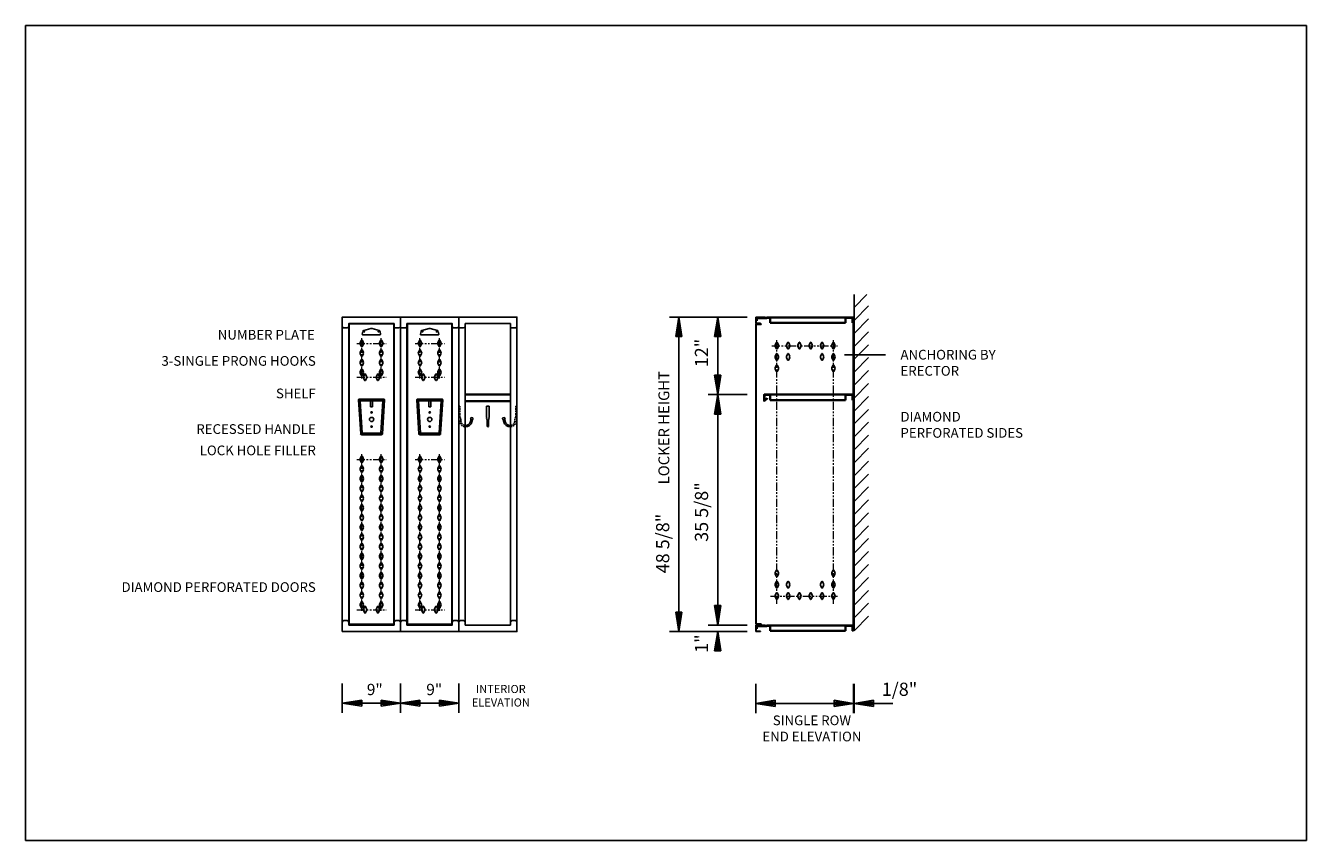
# Model space of a CAD drawing. Extents: x 0 to 198, y 0 to 126.
import ezdxf
from ezdxf.enums import TextEntityAlignment as Align

# ---------------------------------------------------------------- set-up
doc = ezdxf.new("R2010")
doc.units = 0
doc.header["$MEASUREMENT"] = 0
for name, pattern in [('DASHED2', [0.375, 0.25, -0.125]), ('HS', [0]), ('PHANTOM2', [1.25, 0.625, -0.125, 0.125, -0.125, 0.125, -0.125])]:
    doc.linetypes.add(name, pattern=pattern)
for name, color, linetype in [('0 DIAMONDS', 3, 'CONTINUOUS'), ('0 OBJECT BORDER', 1, 'CONTINUOUS'), ('border1', 1, 'CONTINUOUS'), ('coat rod', 4, 'CONTINUOUS'), ('dim', 4, 'CONTINUOUS'), ('door', 3, 'CONTINUOUS'), ('ELEV HIDDEN', 1, 'DASHED2'), ('ELEVATION', 3, 'CONTINUOUS'), ('elevation text', 7, 'CONTINUOUS'), ('frame', 1, 'CONTINUOUS'), ('HANDLE', 5, 'CONTINUOUS'), ('OBJECT', 3, 'CONTINUOUS'), ('TEXT', 2, 'CONTINUOUS'), ('wall', 42, 'CONTINUOUS')]:
    doc.layers.add(name, color=color, linetype=linetype)
doc.layers.add('diamonds', color=6, linetype='CONTINUOUS', lineweight=15)
doc.layers.add('top', color=6, linetype='CONTINUOUS', lineweight=35)
doc.styles.add('ELEVATION', font='SIMPLEX.shx', dxfattribs={"height": 1.5})
doc.styles.add('ROMANS', font='romans')

# ---------------------------------------------------------------- blocks, each defined once
blk = doc.blocks.new('A$C0da8e90c')
at = {"layer": 'HANDLE'}
for p, q in [((-1.12, -0.4), (-1.45, 4.85)), ((-1.19, 4.73), (-1.42, 4.94)), ((-1.33, 4.98), (2.44, 4.98)), ((-1.19, 4.73), (2.31, 4.73)), ((-0.88, -0.27), (-1.19, 4.73)), ((0.28, 4.73), (0.28, 4.73)), ((0.31, 4.7), (0.38, 4.7)), ((0.41, 4.67), (0.41, 3.83)), ((0.71, 4.67), (0.71, 3.83)), ((0.74, 4.7), (0.81, 4.7)), ((0.84, 4.73), (0.84, 4.73)), ((2.31, 4.73), (1.99, -0.27)), ((2.56, 4.85), (2.24, -0.4)), ((2.31, 4.73), (2.53, 4.94)), ((0.44, 3.8), (0.68, 3.8)), ((-0.88, -0.27), (-1.08, -0.48)), ((-1, -0.52), (2.11, -0.52)), ((-0.88, -0.27), (1.99, -0.27)), ((1.99, -0.27), (2.2, -0.48))]:
    blk.add_line(p, q, dxfattribs=at)
for centre, radius in [((0.56, 1.83), 0.328), ((0.56, 2.93), 0.109), ((0.56, 0.74), 0.109)]:
    blk.add_circle(centre, radius, dxfattribs=at)
for centre, radius, start, end in [((-1.33, 4.86), 0.125, 90, 183.5763), ((0.31, 4.73), 0.03, 180, 270), ((0.38, 4.67), 0.03, 0, 90), ((0.74, 4.67), 0.03, 90, 180), ((0.81, 4.73), 0.03, 270, 0), ((2.44, 4.86), 0.125, 356.4237, 90), ((0.44, 3.83), 0.03, 180, 270), ((0.68, 3.83), 0.03, 270, 0), ((-1, -0.39), 0.125, 183.5763, 270), ((2.11, -0.39), 0.125, 270, 356.4237)]:
    blk.add_arc(centre, radius, start, end, dxfattribs=at)
blk = doc.blocks.new('A$C6895fdcc')
at = {"layer": '0 DIAMONDS', "linetype": 'HS'}
for p, q in [((-0.24, 0.12), (-0.05, 0.5)), ((0.05, 0.5), (0.24, 0.12)), ((-0.24, -0.12), (-0.05, -0.5)), ((0.05, -0.5), (0.24, -0.12))]:
    blk.add_line(p, q, dxfattribs=at)
for centre, radius, start, end in [((0, 0), 0.265, 153.7618, 206.2382), ((0, 0.47), 0.055, 26.238, 153.762), ((0, 0), 0.265, 333.7618, 26.2382), ((0, -0.47), 0.055, 206.238, 333.762)]:
    blk.add_arc(centre, radius, start, end, dxfattribs=at)
blk = doc.blocks.new('ARRO2')
at = {"layer": 'coat rod'}
for p, q in [((0, 0), (-0.125, 0.02)), ((-0.125, -0.02), (-0.125, 0.02)), ((-0.125, 0.01), (0, 0)), ((0.125, 0.02), (0, 0)), ((0.125, 0.01), (0, 0)), ((0.125, 0.02), (0.125, -0.02)), ((-0.125, -0.02), (0, 0)), ((-0.125, -0.01), (0, 0)), ((0.125, -0.01), (0, 0)), ((0, 0), (0.125, -0.02))]:
    blk.add_line(p, q, dxfattribs=at)

msp = doc.modelspace()

# ---------------------------------------------------------------- linework, layer by layer
at = {"layer": '0 OBJECT BORDER'}
for p, q in [((52.05, 78.31), (52.13, 78.72)), ((52.09, 78.19), (54.82, 78.19)), ((53.37, 79.15), (52.27, 78.87)), ((53.55, 79.15), (54.65, 78.87)), ((54.86, 78.31), (54.79, 78.72)), ((61.05, 78.31), (61.13, 78.72)), ((61.09, 78.19), (63.82, 78.19)), ((62.37, 79.15), (61.27, 78.87)), ((62.55, 79.15), (63.65, 78.87)), ((63.86, 78.31), (63.79, 78.72))]:
    msp.add_line(p, q, dxfattribs=at)
for centre, radius, start, end in [((52.24, 78.28), 0.188, 169.6338, 200.2926), ((52.09, 78.23), 0.0313, 200.2926, 270), ((52.31, 78.69), 0.188, 104.3103, 169.6338), ((53.46, 78.79), 0.375, 75.6897, 104.3103), ((54.6, 78.69), 0.188, 10.3662, 75.6897), ((54.82, 78.23), 0.0313, 270, 339.7074), ((54.68, 78.28), 0.188, 339.7074, 10.3662), ((61.24, 78.28), 0.188, 169.6338, 200.2926), ((61.09, 78.23), 0.0313, 200.2926, 270), ((61.31, 78.69), 0.188, 104.3103, 169.6338), ((62.46, 78.79), 0.375, 75.6897, 104.3103), ((63.6, 78.69), 0.188, 10.3662, 75.6897), ((63.82, 78.23), 0.0313, 270, 339.7074), ((63.68, 78.28), 0.188, 339.7074, 10.3662)]:
    msp.add_arc(centre, radius, start, end, dxfattribs=at)
at = {"layer": 'border1'}
msp.add_lwpolyline([(0, 126), (198, 126), (198, 0), (0, 0)], close=True, dxfattribs=at)
at = {"layer": 'diamonds', "color": 2, "linetype": 'PHANTOM2', "ltscale": 2}
for p, q in [((51.97, 71.42), (51.97, 77.73)), ((54.97, 71.42), (54.97, 77.73)), ((60.97, 71.42), (60.97, 77.73)), ((63.97, 71.42), (63.97, 77.73)), ((116.13, 36.58), (116.13, 77.37)), ((124.88, 36.58), (124.88, 77.37)), ((51.21, 76.85), (55.74, 76.85)), ((60.21, 76.85), (64.74, 76.85)), ((115.36, 76.49), (125.51, 76.49)), ((51.21, 71.62), (55.74, 71.62)), ((60.21, 71.62), (64.74, 71.62)), ((51.97, 35.48), (51.97, 59.79)), ((54.97, 35.48), (54.97, 59.79)), ((60.97, 35.48), (60.97, 59.79)), ((63.97, 35.48), (63.97, 59.79)), ((51.21, 58.92), (55.74, 58.92)), ((60.21, 58.92), (64.74, 58.92)), ((115.14, 37.78), (125.51, 37.78)), ((51.21, 35.68), (55.74, 35.68)), ((60.21, 35.68), (64.74, 35.68))]:
    msp.add_line(p, q, dxfattribs=at)
at = {"layer": 'dim'}
for p, q in [((111.55, 80.93), (99.55, 80.93)), ((100.99, 80.93), (100.51, 77.93)), ((100.75, 77.93), (100.99, 80.93)), ((100.99, 32.3), (100.99, 80.93)), ((101.23, 77.93), (100.99, 80.93)), ((101.47, 77.93), (100.99, 80.93)), ((106.99, 80.93), (106.51, 77.93)), ((106.75, 77.93), (106.99, 80.93)), ((106.99, 80.93), (106.99, 33.3)), ((107.23, 77.93), (106.99, 80.93)), ((107.47, 77.93), (106.99, 80.93)), ((101.47, 77.93), (100.51, 77.93)), ((107.47, 77.93), (106.51, 77.93)), ((106.99, 68.93), (105.51, 68.93)), ((111.55, 68.93), (106.99, 68.93)), ((106.51, 36.3), (107.47, 36.3)), ((106.51, 36.3), (106.99, 33.3)), ((106.75, 36.3), (106.99, 33.3)), ((107.23, 36.3), (106.99, 33.3)), ((106.99, 33.3), (107.47, 36.3)), ((100.51, 35.3), (101.47, 35.3)), ((100.51, 35.3), (100.99, 32.3)), ((100.75, 35.3), (100.99, 32.3)), ((101.23, 35.3), (100.99, 32.3)), ((100.99, 32.3), (101.47, 35.3)), ((111.55, 32.3), (99.55, 32.3)), ((106.99, 33.3), (105.51, 33.3)), ((106.51, 29.3), (106.99, 32.3)), ((106.75, 29.3), (106.99, 32.3)), ((111.55, 33.3), (106.99, 33.3)), ((106.99, 32.3), (106.99, 29.3)), ((107.23, 29.3), (106.99, 32.3)), ((106.99, 32.3), (107.47, 29.3)), ((106.51, 29.3), (107.47, 29.3)), ((48.96, 19.74), (48.96, 24.25)), ((57.96, 19.74), (57.96, 24.25)), ((57.96, 19.74), (57.96, 24.25)), ((66.96, 19.74), (66.96, 24.25)), ((112.89, 19.7), (112.89, 24.21)), ((128.01, 19.7), (128.01, 24.21)), ((128.07, 19.7), (128.07, 24.21)), ((51.96, 21.71), (48.96, 21.23)), ((51.96, 21.47), (48.96, 21.23)), ((51.96, 20.99), (48.96, 21.23)), ((48.96, 21.23), (51.96, 20.75)), ((57.96, 21.23), (49.01, 21.23)), ((51.96, 21.71), (51.96, 20.75)), ((54.96, 21.71), (54.96, 20.75)), ((54.96, 21.71), (57.96, 21.23)), ((54.96, 21.47), (57.96, 21.23)), ((54.96, 20.99), (57.96, 21.23)), ((57.96, 21.23), (54.96, 20.75)), ((60.96, 21.71), (57.96, 21.23)), ((60.96, 21.47), (57.96, 21.23)), ((60.96, 20.99), (57.96, 21.23)), ((57.96, 21.23), (60.96, 20.75)), ((66.96, 21.23), (58.01, 21.23)), ((60.96, 21.71), (60.96, 20.75)), ((63.96, 21.71), (63.96, 20.75)), ((63.96, 21.71), (66.96, 21.23)), ((63.96, 21.47), (66.96, 21.23)), ((63.96, 20.99), (66.96, 21.23)), ((66.96, 21.23), (63.96, 20.75)), ((115.89, 21.67), (112.89, 21.19)), ((115.89, 21.43), (112.89, 21.19)), ((128.01, 21.19), (112.89, 21.19)), ((115.89, 20.95), (112.89, 21.19)), ((112.89, 21.19), (115.89, 20.71)), ((115.89, 21.67), (115.89, 20.71)), ((125.01, 21.67), (125.01, 20.71)), ((125.01, 21.67), (128.01, 21.19)), ((125.01, 21.43), (128.01, 21.19)), ((125.01, 20.95), (128.01, 21.19)), ((128.01, 21.19), (125.01, 20.71)), ((131.07, 21.67), (128.07, 21.19)), ((131.07, 21.43), (128.07, 21.19)), ((128.07, 21.19), (134.07, 21.19)), ((131.07, 20.95), (128.07, 21.19)), ((128.07, 21.19), (131.07, 20.71)), ((131.07, 21.67), (131.07, 20.71))]:
    msp.add_line(p, q, dxfattribs=at)
at = {"layer": 'door'}
for p, q in [((112.89, 79.8), (112.89, 33.5)), ((112.96, 79.87), (113.73, 79.87)), ((112.96, 79.8), (113.73, 79.8)), ((112.96, 79.8), (112.96, 33.5)), ((113.73, 79.87), (113.73, 79.8)), ((112.96, 33.5), (113.7, 33.5)), ((112.96, 33.43), (113.7, 33.43)), ((113.7, 33.43), (113.7, 33.5))]:
    msp.add_line(p, q, dxfattribs=at)
for centre, start, end in [((112.96, 79.8), 90, 180), ((112.96, 33.5), 180, 270)]:
    msp.add_arc(centre, 0.071, start, end, dxfattribs=at)
at = {"layer": 'ELEV HIDDEN'}
for p, q in [((67.15, 67.13), (66.96, 67.13)), ((67.15, 65.46), (67.15, 67.13)), ((75.76, 67.13), (75.96, 67.13)), ((75.76, 65.46), (75.76, 67.13)), ((67.28, 64.93), (67.28, 65.31)), ((75.63, 64.93), (75.63, 65.31))]:
    msp.add_line(p, q, dxfattribs=at)
for centre, radius, start, end in [((67.3, 65.46), 0.151, 179.5523, 262.821), ((75.61, 65.46), 0.151, 277.179, 0.4477), ((68.04, 64.93), 0.983, 180, 265.1495), ((68.04, 64.93), 0.756, 180, 263.6891), ((74.87, 64.93), 0.983, 274.8505, 360), ((74.87, 64.93), 0.756, 276.3109, 0)]:
    msp.add_arc(centre, radius, start, end, dxfattribs=at)
at = {"layer": 'ELEVATION'}
for p, q in [((49.21, 79.24), (49.71, 79.24)), ((50.04, 79.87), (56.91, 79.87)), ((50.04, 33.43), (50.04, 79.87)), ((56.91, 33.43), (56.91, 79.87)), ((57.21, 79.24), (57.71, 79.24)), ((58.21, 79.24), (58.71, 79.24)), ((59.04, 79.87), (65.91, 79.87)), ((59.04, 33.43), (59.04, 79.87)), ((65.91, 33.43), (65.91, 79.87)), ((66.21, 79.24), (66.71, 79.24)), ((67.21, 79.24), (67.71, 79.24)), ((75.21, 79.24), (75.71, 79.24)), ((69.12, 65.36), (68.89, 65.39)), ((71.23, 67.13), (71.68, 67.13)), ((71.23, 65.49), (71.23, 67.13)), ((71.68, 65.5), (71.68, 67.13)), ((73.8, 65.36), (74.02, 65.39)), ((68.86, 65.13), (68.78, 64.77)), ((69.08, 65.09), (69, 64.73)), ((71.34, 64.06), (71.34, 65.09)), ((71.57, 64.06), (71.57, 65.09)), ((73.84, 65.09), (73.91, 64.73)), ((74.06, 65.13), (74.14, 64.77)), ((49.21, 33.99), (49.71, 33.99)), ((57.21, 33.99), (57.71, 33.99)), ((58.21, 33.99), (58.71, 33.99)), ((66.21, 33.99), (66.71, 33.99)), ((67.21, 33.99), (67.71, 33.99)), ((75.21, 33.99), (75.71, 33.99)), ((50.04, 33.43), (56.91, 33.43)), ((59.04, 33.43), (65.91, 33.43))]:
    msp.add_line(p, q, dxfattribs=at)
for points in [[(48.96, 32.3), (57.96, 32.3), (57.96, 80.93), (48.96, 80.93)], [(49.96, 33.3), (56.96, 33.3), (56.96, 79.93), (49.96, 79.93)], [(57.96, 32.3), (66.96, 32.3), (66.96, 80.93), (57.96, 80.93)], [(58.96, 33.3), (65.96, 33.3), (65.96, 79.93), (58.96, 79.93)], [(66.96, 32.3), (75.96, 32.3), (75.96, 80.93), (66.96, 80.93)], [(67.96, 33.3), (74.96, 33.3), (74.96, 79.93), (67.96, 79.93)]]:
    msp.add_lwpolyline(points, close=True, dxfattribs=at)
for centre in [(52.36, 78.68), (54.55, 78.68), (61.36, 78.68), (63.55, 78.68)]:
    msp.add_circle(centre, 0.0625, dxfattribs=at)
for centre, radius, start, end in [((49.21, 79.49), 0.25, 180, 270.0001), ((49.71, 79.49), 0.25, 270, 0), ((57.21, 79.49), 0.25, 180, 270.0001), ((57.71, 79.49), 0.25, 270, 0), ((58.21, 79.49), 0.25, 180, 270.0001), ((58.71, 79.49), 0.25, 270, 0), ((66.21, 79.49), 0.25, 180, 270.0001), ((66.71, 79.49), 0.25, 270, 0), ((67.21, 79.49), 0.25, 180, 270.0001), ((67.71, 79.49), 0.25, 270, 0), ((75.21, 79.49), 0.25, 180, 270.0001), ((75.71, 79.49), 0.25, 270, 0), ((68.95, 65.25), 0.154, 112.505, 231.5112), ((69.02, 65.24), 0.154, 292.4889, 51.4951), ((71.38, 65.53), 0.151, 192.9719, 257.0277), ((71.45, 65.24), 0.18, 125.5025, 234.4974), ((71.54, 65.53), 0.151, 282.9724, 347.0282), ((71.47, 65.24), 0.18, 305.5026, 54.4974), ((73.89, 65.24), 0.154, 128.5049, 247.5111), ((73.96, 65.25), 0.154, 308.4888, 67.495), ((68.04, 64.93), 0.756, 263.6891, 347.8381), ((68.04, 64.93), 0.983, 265.1495, 347.9299), ((71.46, 64.06), 0.113, 180, 0), ((74.87, 64.93), 0.983, 192.0701, 274.8505), ((74.87, 64.93), 0.756, 192.1619, 276.3109), ((49.21, 33.74), 0.25, 90, 180), ((49.71, 33.74), 0.25, 0, 90), ((57.21, 33.74), 0.25, 90, 180), ((57.71, 33.74), 0.25, 0, 90), ((58.21, 33.74), 0.25, 90, 180), ((58.71, 33.74), 0.25, 0, 90), ((66.21, 33.74), 0.25, 90, 180), ((66.71, 33.74), 0.25, 0, 90), ((67.21, 33.74), 0.25, 90, 180), ((67.71, 33.74), 0.25, 0, 90), ((75.21, 33.74), 0.25, 90, 180), ((75.71, 33.74), 0.25, 0, 90)]:
    msp.add_arc(centre, radius, start, end, dxfattribs=at)
at = {"layer": 'frame'}
for p, q in [((112.89, 80.86), (112.89, 80)), ((112.96, 80.93), (114.35, 80.93)), ((112.96, 80.85), (114.35, 80.85)), ((112.96, 80.85), (112.96, 80.01)), ((112.96, 80.01), (113.6, 80.01)), ((112.96, 79.93), (113.6, 79.93)), ((113.6, 79.93), (113.6, 80.01)), ((114.35, 80.85), (114.35, 80.93)), ((127.95, 80.9), (127.95, 32.4)), ((127.95, 80.9), (128.01, 80.9)), ((128.01, 80.9), (128.01, 32.4)), ((112.89, 33.23), (112.89, 32.37)), ((112.96, 33.3), (114.35, 33.3)), ((112.96, 33.23), (114.35, 33.23)), ((112.96, 33.23), (112.96, 32.38)), ((112.96, 32.38), (113.6, 32.38)), ((112.96, 32.3), (113.6, 32.3)), ((113.6, 32.3), (113.6, 32.38)), ((114.35, 33.23), (114.35, 33.3)), ((127.95, 32.4), (128.01, 32.4))]:
    msp.add_line(p, q, dxfattribs=at)
for centre, start, end in [((112.96, 80.86), 90, 180), ((112.96, 80), 180, 270), ((112.96, 33.23), 90, 180), ((112.96, 32.37), 180, 270)]:
    msp.add_arc(centre, 0.071, start, end, dxfattribs=at)
at = {"layer": 'top', "lineweight": 35}
for p, q in [((113, 80.76), (113, 80.34)), ((113, 80.34), (113.06, 80.34)), ((113.06, 80.81), (114.53, 80.81)), ((113.06, 80.76), (113.06, 80.34)), ((113.06, 80.76), (114.53, 80.76)), ((114.53, 80.81), (114.58, 80.86)), ((114.57, 80.77), (114.62, 80.82)), ((127.85, 80.87), (114.62, 80.87)), ((115.11, 80.82), (114.62, 80.82)), ((115.11, 80.87), (115.11, 80.03)), ((126.75, 80.03), (115.11, 80.03)), ((126.75, 80.87), (126.75, 80.03)), ((127.85, 80.82), (126.75, 80.82)), ((127.85, 80.82), (127.85, 80.03)), ((127.91, 80.03), (127.85, 80.03)), ((127.91, 80.82), (127.91, 80.03)), ((113, 33.13), (113, 32.72)), ((113, 32.72), (113.06, 32.72)), ((113.06, 33.19), (114.53, 33.19)), ((113.06, 33.13), (113.06, 32.72)), ((113.06, 33.13), (114.53, 33.13)), ((114.53, 33.19), (114.58, 33.23)), ((114.57, 33.15), (114.62, 33.19)), ((127.85, 33.25), (114.62, 33.25)), ((115.11, 33.19), (114.62, 33.19)), ((115.11, 33.25), (115.11, 32.41)), ((126.75, 32.41), (115.11, 32.41)), ((126.75, 33.25), (126.75, 32.41)), ((127.85, 33.19), (126.75, 33.19)), ((127.85, 33.19), (127.85, 32.41)), ((127.91, 32.41), (127.85, 32.41)), ((127.91, 33.19), (127.91, 32.41))]:
    msp.add_line(p, q, dxfattribs=at)
at = {"layer": 'top'}
for p, q in [((74.96, 68.93), (67.96, 68.93)), ((74.96, 67.93), (67.96, 67.93)), ((114.16, 68.89), (114.16, 68)), ((127.85, 68.94), (114.21, 68.94)), ((114.21, 68.89), (114.21, 68)), ((115.11, 68.89), (114.21, 68.89)), ((114.21, 68), (114.62, 68.4)), ((114.25, 67.96), (114.66, 68.36)), ((114.62, 68.4), (114.66, 68.36)), ((115.11, 68.94), (115.11, 68.1)), ((126.75, 68.1), (115.11, 68.1)), ((126.75, 68.94), (126.75, 68.1)), ((127.85, 68.89), (126.75, 68.89)), ((127.85, 68.89), (127.85, 68.1)), ((127.91, 68.1), (127.85, 68.1)), ((127.91, 68.89), (127.91, 68.1))]:
    msp.add_line(p, q, dxfattribs=at)
at = {"layer": 'top', "lineweight": 35}
for centre, start, end in [((113.06, 80.76), 90, 180), ((114.53, 80.81), 270, 315), ((114.62, 80.82), 90, 135), ((127.85, 80.82), 0, 90), ((113.06, 33.13), 90, 180), ((114.53, 33.19), 270, 315), ((114.62, 33.19), 90, 135), ((127.85, 33.19), 0, 90)]:
    msp.add_arc(centre, 0.055, start, end, dxfattribs=at)
at = {"layer": 'top'}
for centre, start, end in [((114.21, 68.89), 90, 180), ((114.21, 68), 180, 315), ((127.85, 68.89), 0, 90)]:
    msp.add_arc(centre, 0.055, start, end, dxfattribs=at)
at = {"layer": 'wall'}
for p, q in [((128.07, 84.4), (128.07, 32.4)), ((128.07, 82.4), (130.07, 84.4)), ((128.07, 80.4), (130.33, 82.66)), ((128.07, 78.4), (130.33, 80.66)), ((128.07, 76.4), (130.33, 78.66)), ((128.07, 74.4), (130.33, 76.66)), ((126.59, 75.07), (132.92, 75.07)), ((128.07, 72.4), (130.33, 74.66)), ((128.07, 70.4), (130.33, 72.66)), ((128.07, 68.4), (130.33, 70.66)), ((128.07, 66.4), (130.33, 68.66)), ((128.07, 64.4), (130.33, 66.66)), ((128.07, 62.4), (130.33, 64.66)), ((128.07, 60.4), (130.33, 62.66)), ((128.07, 58.4), (130.33, 60.66)), ((128.07, 56.4), (130.33, 58.66)), ((128.07, 54.4), (130.33, 56.66)), ((128.07, 52.4), (130.33, 54.66)), ((128.07, 50.4), (130.33, 52.66)), ((128.07, 48.4), (130.33, 50.66)), ((128.07, 46.4), (130.33, 48.66)), ((128.07, 44.4), (130.33, 46.66)), ((128.07, 42.4), (130.33, 44.66)), ((128.07, 40.4), (130.33, 42.66)), ((128.07, 38.4), (130.33, 40.66)), ((128.07, 36.4), (130.33, 38.66)), ((128.07, 34.4), (130.33, 36.66)), ((128.07, 32.4), (130.33, 34.66))]:
    msp.add_line(p, q, dxfattribs=at)

# ---------------------------------------------------------------- block references
at = {"layer": 'dim', "xscale": 24, "yscale": 24, "zscale": 24, "rotation": 90}
msp.add_blockref('ARRO2', (106.99, 68.93), dxfattribs=at)
at = {"layer": 'OBJECT'}
for name, p in [('A$C6895fdcc', (51.97, 76.87)), ('A$C6895fdcc', (54.97, 76.87)), ('A$C6895fdcc', (60.97, 76.87)), ('A$C6895fdcc', (63.97, 76.87)), ('A$C6895fdcc', (51.97, 75.37)), ('A$C6895fdcc', (54.97, 75.37)), ('A$C6895fdcc', (60.97, 75.37)), ('A$C6895fdcc', (63.97, 75.37)), ('A$C6895fdcc', (116.13, 76.51)), ('A$C6895fdcc', (116.13, 74.76)), ('A$C6895fdcc', (117.88, 76.51)), ('A$C6895fdcc', (117.88, 74.76)), ('A$C6895fdcc', (119.63, 76.51)), ('A$C6895fdcc', (121.38, 76.51)), ('A$C6895fdcc', (123.13, 76.51)), ('A$C6895fdcc', (123.13, 74.76)), ('A$C6895fdcc', (124.88, 76.51)), ('A$C6895fdcc', (124.88, 74.76)), ('A$C6895fdcc', (51.97, 73.87)), ('A$C6895fdcc', (54.97, 73.87)), ('A$C6895fdcc', (60.97, 73.87)), ('A$C6895fdcc', (63.97, 73.87)), ('A$C6895fdcc', (116.13, 73.01)), ('A$C6895fdcc', (124.88, 73.01)), ('A$C6895fdcc', (124.88, 73.01)), ('A$C6895fdcc', (51.97, 72.37)), ('A$C6895fdcc', (52.47, 71.62)), ('A$C6895fdcc', (54.47, 71.62)), ('A$C6895fdcc', (54.97, 72.37)), ('A$C6895fdcc', (60.97, 72.37)), ('A$C6895fdcc', (61.47, 71.62)), ('A$C6895fdcc', (63.47, 71.62)), ('A$C6895fdcc', (63.97, 72.37)), ('A$C0da8e90c', (52.92, 63.26)), ('A$C0da8e90c', (61.92, 63.26)), ('A$C6895fdcc', (51.97, 58.93)), ('A$C6895fdcc', (54.97, 58.93)), ('A$C6895fdcc', (60.97, 58.93)), ('A$C6895fdcc', (63.97, 58.93)), ('A$C6895fdcc', (51.97, 57.43)), ('A$C6895fdcc', (54.97, 57.43)), ('A$C6895fdcc', (60.97, 57.43)), ('A$C6895fdcc', (63.97, 57.43)), ('A$C6895fdcc', (51.97, 55.93)), ('A$C6895fdcc', (54.97, 55.93)), ('A$C6895fdcc', (60.97, 55.93)), ('A$C6895fdcc', (63.97, 55.93)), ('A$C6895fdcc', (51.97, 54.43)), ('A$C6895fdcc', (54.97, 54.43)), ('A$C6895fdcc', (60.97, 54.43)), ('A$C6895fdcc', (63.97, 54.43)), ('A$C6895fdcc', (51.97, 52.93)), ('A$C6895fdcc', (51.97, 51.43)), ('A$C6895fdcc', (54.97, 52.93)), ('A$C6895fdcc', (54.97, 51.43)), ('A$C6895fdcc', (60.97, 52.93)), ('A$C6895fdcc', (60.97, 51.43)), ('A$C6895fdcc', (63.97, 52.93)), ('A$C6895fdcc', (63.97, 51.43)), ('A$C6895fdcc', (51.97, 49.93)), ('A$C6895fdcc', (54.97, 49.93)), ('A$C6895fdcc', (60.97, 49.93)), ('A$C6895fdcc', (63.97, 49.93)), ('A$C6895fdcc', (51.97, 48.43)), ('A$C6895fdcc', (54.97, 48.43)), ('A$C6895fdcc', (60.97, 48.43)), ('A$C6895fdcc', (63.97, 48.43)), ('A$C6895fdcc', (51.97, 46.93)), ('A$C6895fdcc', (51.97, 45.43)), ('A$C6895fdcc', (54.97, 46.93)), ('A$C6895fdcc', (54.97, 45.43)), ('A$C6895fdcc', (60.97, 46.93)), ('A$C6895fdcc', (60.97, 45.43)), ('A$C6895fdcc', (63.97, 46.93)), ('A$C6895fdcc', (63.97, 45.43)), ('A$C6895fdcc', (51.97, 43.93)), ('A$C6895fdcc', (54.97, 43.93)), ('A$C6895fdcc', (60.97, 43.93)), ('A$C6895fdcc', (63.97, 43.93)), ('A$C6895fdcc', (51.97, 42.43)), ('A$C6895fdcc', (54.97, 42.43)), ('A$C6895fdcc', (60.97, 42.43)), ('A$C6895fdcc', (63.97, 42.43)), ('A$C6895fdcc', (116.13, 41.29)), ('A$C6895fdcc', (124.88, 41.29)), ('A$C6895fdcc', (51.97, 40.93)), ('A$C6895fdcc', (51.97, 39.43)), ('A$C6895fdcc', (54.97, 40.93)), ('A$C6895fdcc', (54.97, 39.43)), ('A$C6895fdcc', (60.97, 40.93)), ('A$C6895fdcc', (60.97, 39.43)), ('A$C6895fdcc', (63.97, 40.93)), ('A$C6895fdcc', (63.97, 39.43)), ('A$C6895fdcc', (116.13, 39.54)), ('A$C6895fdcc', (117.88, 39.54)), ('A$C6895fdcc', (123.13, 39.54)), ('A$C6895fdcc', (124.88, 39.54)), ('A$C6895fdcc', (51.97, 37.93)), ('A$C6895fdcc', (54.97, 37.93)), ('A$C6895fdcc', (60.97, 37.93)), ('A$C6895fdcc', (63.97, 37.93)), ('A$C6895fdcc', (116.13, 37.79)), ('A$C6895fdcc', (117.88, 37.79)), ('A$C6895fdcc', (119.63, 37.79)), ('A$C6895fdcc', (121.38, 37.79)), ('A$C6895fdcc', (123.13, 37.79)), ('A$C6895fdcc', (124.88, 37.79)), ('A$C6895fdcc', (51.97, 36.43)), ('A$C6895fdcc', (52.47, 35.68)), ('A$C6895fdcc', (54.47, 35.68)), ('A$C6895fdcc', (54.97, 36.43)), ('A$C6895fdcc', (60.97, 36.43)), ('A$C6895fdcc', (61.47, 35.68)), ('A$C6895fdcc', (63.47, 35.68)), ('A$C6895fdcc', (63.97, 36.43))]:
    msp.add_blockref(name, p, dxfattribs=at)

# ---------------------------------------------------------------- texts
at = {"layer": 'ELEVATION', "char_height": 1.5, "style": 'ELEVATION'}
for s, insert, width, attachment_point in [('NUMBER PLATE', (44.71, 78.95), 17.9522, 3), ('ANCHORING BY ERECTOR', (135.25, 75.86), 22.5145, 1), ('3-SINGLE PRONG HOOKS', (44.86, 74.9), 29.6664, 3), ('SHELF', (44.86, 69.87), 29.6664, 3), ('DIAMOND PERFORATED SIDES', (135.25, 66.27), 22.5145, 1), ('RECESSED HANDLE', (44.86, 64.36), 21.8681, 3), ('LOCK HOLE FILLER', (44.87, 61.06), 21.118, 3), ('DIAMOND PERFORATED DOORS', (44.86, 39.92), 35.0372, 3), ('{\\H0.8333x;INTERIOR\\PELEVATION}', (73.47, 22.37), 15.2281, 5), ('SINGLE ROW\\PEND ELEVATION', (121.56, 17.12), 18.7053, 5)]:
    msp.add_mtext(s, dxfattribs=dict(at, insert=insert, width=width, attachment_point=attachment_point))
at = {"layer": 'elevation text', "style": 'ROMANS'}
for s, p in [('12"', (105.51, 75.37)), ('35 5/8"', (105.51, 50.78)), ('48 5/8"', (99.51, 45.91)), ('1"', (105.51, 30.43))]:
    msp.add_text(s, height=2.04, rotation=90, dxfattribs=at).set_placement(p, align=Align.CENTER)
for s, height, p in [('9"', 1.75, (53.98, 22.46)), ('9"', 1.75, (63.17, 22.46)), ('1/8"', 2.04, (135.1, 22.35))]:
    msp.add_text(s, height=height, dxfattribs=at).set_placement(p, align=Align.CENTER)
at = {"layer": 'TEXT', "style": 'ROMANS'}
msp.add_text('LOCKER HEIGHT', height=1.68, rotation=90, dxfattribs=at).set_placement((99.51, 63.82), align=Align.CENTER)

doc.saveas('drawing.dxf')
